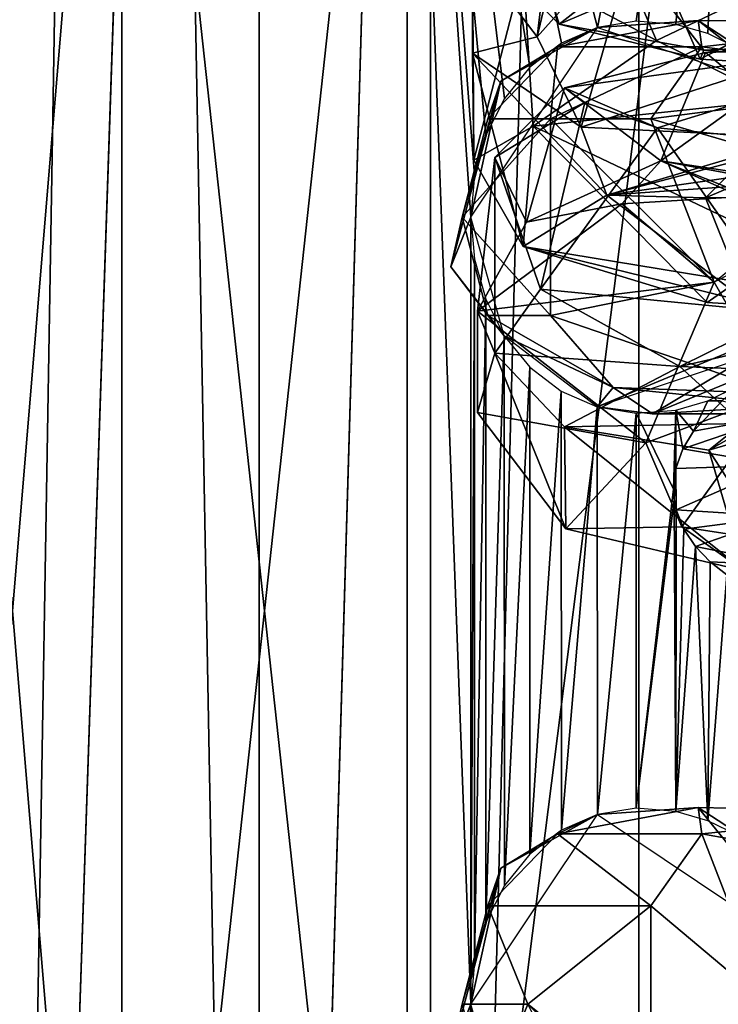
# Model space of a CAD drawing. Units: inches. Extents: x -1.58 to 1.58, y -2.53 to 2.53.
# Drawn here: x -0.02 to -0.01, y -1.04 to -1.03 of the extents above; entities that cross this region are included whole.
import ezdxf

# ---------------------------------------------------------------- set-up
doc = ezdxf.new("R2010")
doc.units = ezdxf.units.IN
doc.header["$MEASUREMENT"] = 0
doc.layers.get('0').update_dxf_attribs({"true_color": 0x5890e1})

msp = doc.modelspace()

# ---------------------------------------------------------------- linework, layer by layer
at = {"color": 221, "true_color": 0xe5a6d7}
for points in [[(-0.016767, -0.294229, 2.270326), (-0.016767, -1.078844, 2.270326), (-0.010142, -0.686537, 2.26381)], [(-0.012756, -1.078844, 2.204382), (-0.019929, -1.078844, 2.198474), (-0.019929, -0.686537, 2.198474)], [(-0.012756, -1.078844, 2.204382), (-0.019929, -0.686537, 2.198474), (-0.012756, -0.686537, 2.204382)], [(-0.010142, -0.686537, 2.26381), (-0.016767, -1.078844, 2.270326), (-0.010142, -0.88269, 2.26381)], [(-0.012756, -1.078844, 2.204382), (-0.012756, -0.686537, 2.204382), (-0.006969, -0.88269, 2.211653)], [(-0.010142, -0.88269, 2.26381), (-0.016767, -1.078844, 2.270326), (-0.010141, -1.078844, 2.26381)], [(-0.006969, -1.078844, 2.211653), (-0.012756, -1.078844, 2.204382), (-0.006969, -0.88269, 2.211653)], [(-0.005015, -0.88269, 2.25606), (-0.010142, -0.88269, 2.26381), (-0.010141, -1.078844, 2.26381)], [(-0.005015, -1.078844, 2.25606), (-0.005015, -0.88269, 2.25606), (-0.010141, -1.078844, 2.26381)], [(-0.00282, -1.078844, 2.219968), (-0.006969, -0.88269, 2.211653), (-0.00282, -0.88269, 2.219967)], [(-0.006969, -1.078844, 2.211653), (-0.006969, -0.88269, 2.211653), (-0.00282, -1.078844, 2.219968)], [(-0.018186, -1.014998, 2.156599), (-0.018186, -1.054998, 2.156599), (-0.014849, -1.014998, 2.160948)], [(-0.014849, -1.014998, 2.160948), (-0.018186, -1.054998, 2.156599), (-0.014849, -1.054998, 2.160948)], [(-0.014849, -1.014998, 2.131249), (-0.014849, -1.054998, 2.131249), (-0.018186, -1.014998, 2.135598)], [(-0.018186, -1.014998, 2.135598), (-0.014849, -1.054998, 2.131249), (-0.018186, -1.054998, 2.135598)], [(-0.0105, -1.014998, 2.164285), (-0.014849, -1.054998, 2.160948), (-0.0105, -1.054998, 2.164285)], [(-0.014849, -1.014998, 2.160948), (-0.014849, -1.054998, 2.160948), (-0.0105, -1.014998, 2.164285)], [(-0.0105, -1.054998, 2.127912), (-0.014849, -1.014998, 2.131249), (-0.0105, -1.014998, 2.127912)], [(-0.0105, -1.054998, 2.127912), (-0.014849, -1.054998, 2.131249), (-0.014849, -1.014998, 2.131249)], [(-0.005435, -1.014998, 2.166383), (-0.0105, -1.054998, 2.164285), (-0.005435, -1.054998, 2.166383)], [(-0.0105, -1.014998, 2.164285), (-0.0105, -1.054998, 2.164285), (-0.005435, -1.014998, 2.166383)], [(-0.0105, -1.054998, 2.127912), (-0.0105, -1.014998, 2.127912), (-0.00953, -1.040997, 2.127386)], [(-0.005435, -1.014998, 2.125814), (-0.0076, -1.026105, 2.126522), (-0.0105, -1.014998, 2.127912)], [(-0.00953, -1.028997, 2.127386), (-0.00953, -1.040997, 2.127386), (-0.0105, -1.014998, 2.127912)], [(-0.009473, -1.028357, 2.127357), (-0.0105, -1.014998, 2.127912), (-0.009301, -1.027745, 2.127271)], [(-0.009473, -1.028357, 2.127357), (-0.00953, -1.028997, 2.127386), (-0.0105, -1.014998, 2.127912)], [(-0.0076, -1.026105, 2.126522), (-0.008149, -1.026343, 2.126744), (-0.0105, -1.014998, 2.127912)], [(-0.0105, -1.014998, 2.127912), (-0.008149, -1.026343, 2.126744), (-0.008629, -1.026711, 2.126953)], [(-0.009017, -1.027187, 2.127133), (-0.0105, -1.014998, 2.127912), (-0.008629, -1.026711, 2.126953)], [(-0.009017, -1.027187, 2.127133), (-0.009301, -1.027745, 2.127271), (-0.0105, -1.014998, 2.127912)], [(-0.005435, -1.014998, 2.125814), (-0.007007, -1.026008, 2.126302), (-0.0076, -1.026105, 2.126522)], [(-0.005435, -1.014998, 2.125814), (-0.006403, -1.026058, 2.126098), (-0.007007, -1.026008, 2.126302)], [(-0.005435, -1.014998, 2.125814), (-0.005917, -1.0262, 2.125949), (-0.006403, -1.026058, 2.126098)], [(-0.005435, -1.014998, 2.125814), (-0.005456, -1.026426, 2.12582), (-0.005917, -1.0262, 2.125949)], [(-0.008518, -1.026246, 2.0554), (-0.009503, -1.024951, 2.057938), (-0.008152, -1.023177, 2.058486)], [(-0.008518, -1.026246, 2.0554), (-0.008152, -1.023177, 2.058486), (-0.007845, -1.023405, 2.056088)], [(-0.006948, -1.024487, 2.053522), (-0.008518, -1.026246, 2.0554), (-0.007845, -1.023405, 2.056088)], [(-0.004913, -1.023365, 2.042848), (-0.006754, -1.025443, 2.040838), (-0.002325, -1.026272, 2.042779)], [(-0.00475, -1.026613, 2.051974), (-0.006948, -1.024487, 2.053522), (-0.00475, -1.02363, 2.052288)], [(-0.008806, -1.024007, 2.021236), (-0.008184, -1.026056, 2.036163), (-0.009244, -1.024994, 2.036562)], [(-0.006756, -1.024938, 2.021687), (-0.008184, -1.026056, 2.036163), (-0.008806, -1.024007, 2.021236)], [(-0.007845, -1.027624, 2.055645), (-0.008518, -1.026246, 2.0554), (-0.006948, -1.024487, 2.053522)], [(-0.00475, -1.026613, 2.051974), (-0.007845, -1.027624, 2.055645), (-0.006948, -1.024487, 2.053522)], [(-0.006701, -1.026306, 2.07775), (-0.003415, -1.024738, 2.077181), (-0.007279, -1.024949, 2.075342)], [(-0.003415, -1.024738, 2.077181), (-0.006701, -1.026306, 2.07775), (-0.00486, -1.027212, 2.079447)], [(-0.009503, -1.024951, 2.057938), (-0.009481, -1.028129, 2.073314), (-0.008731, -1.025226, 2.073416)], [(-0.009503, -1.026496, 2.057776), (-0.009481, -1.028129, 2.073314), (-0.009503, -1.024951, 2.057938)], [(-0.008518, -1.026246, 2.0554), (-0.009503, -1.026496, 2.057776), (-0.009503, -1.024951, 2.057938)], [(-0.007279, -1.024949, 2.075342), (-0.008731, -1.025226, 2.073416), (-0.006701, -1.026306, 2.07775)], [(-0.006756, -1.024938, 2.021687), (-0.006034, -1.026591, 2.037411), (-0.008184, -1.026056, 2.036163)], [(-0.006756, -1.024938, 2.021687), (-0.004198, -1.025606, 2.036445), (-0.006034, -1.026591, 2.037411)], [(-0.008184, -1.026056, 2.036163), (-0.006754, -1.025443, 2.040838), (-0.009244, -1.024994, 2.036562)], [(-0.003085, -1.025058, 2.037179), (0.000033, -1.026956, 2.040883), (-0.006034, -1.026591, 2.037411)], [(-0.006034, -1.026591, 2.037411), (-0.004198, -1.025606, 2.036445), (-0.003085, -1.025058, 2.037179)], [(-0.009481, -1.028129, 2.073314), (-0.008577, -1.027611, 2.075819), (-0.008731, -1.025226, 2.073416)], [(-0.006701, -1.026306, 2.07775), (-0.008731, -1.025226, 2.073416), (-0.008577, -1.027611, 2.075819)], [(-0.006754, -1.025443, 2.040838), (-0.008184, -1.026056, 2.036163), (-0.005978, -1.026454, 2.03995)], [(-0.005978, -1.026454, 2.03995), (-0.002325, -1.026272, 2.042779), (-0.006754, -1.025443, 2.040838)], [(-0.006062, -1.025998, 2.119349), (-0.00601, -1.0264, 2.116838), (-0.00821, -1.0264, 2.120648)], [(-0.00821, -1.0264, 2.120648), (-0.0076, -1.026105, 2.126522), (-0.006062, -1.025998, 2.119349)], [(-0.0076, -1.026105, 2.126522), (-0.004694, -1.027079, 2.12563), (-0.006062, -1.025998, 2.119349)], [(-0.002634, -1.026014, 2.116696), (-0.006062, -1.025998, 2.119349), (-0.004712, -1.026877, 2.121586)], [(-0.006062, -1.025998, 2.119349), (-0.002634, -1.026014, 2.116696), (-0.00601, -1.0264, 2.116838)], [(-0.006062, -1.025998, 2.119349), (-0.004694, -1.027079, 2.12563), (-0.004712, -1.026877, 2.121586)], [(-0.002134, -1.026899, 2.113957), (-0.00601, -1.0264, 2.116838), (-0.002634, -1.026014, 2.116696)], [(-0.00953, -1.028997, 2.127386), (-0.0076, -1.026105, 2.126522), (-0.009073, -1.026925, 2.126616)], [(-0.00821, -1.0264, 2.120648), (-0.009073, -1.026925, 2.126616), (-0.0076, -1.026105, 2.126522)], [(-0.006034, -1.026591, 2.037411), (-0.005978, -1.026454, 2.03995), (-0.008184, -1.026056, 2.036163)], [(-0.006683, -1.027636, 2.090406), (-0.008099, -1.027024, 2.095085), (-0.001909, -1.02617, 2.089825)], [(-0.001909, -1.02617, 2.089825), (-0.008099, -1.027024, 2.095085), (-0.005953, -1.026488, 2.093831)], [(-0.002461, -1.028065, 2.087566), (-0.006683, -1.027636, 2.090406), (-0.001909, -1.02617, 2.089825)], [(-0.001909, -1.02617, 2.089825), (-0.005953, -1.026488, 2.093831), (-0.003005, -1.026392, 2.091937)], [(-0.007845, -1.027624, 2.055645), (-0.009503, -1.026496, 2.057776), (-0.008518, -1.026246, 2.0554)], [(-0.008577, -1.027611, 2.075819), (-0.00486, -1.027212, 2.079447), (-0.006701, -1.026306, 2.07775)], [(-0.005978, -1.026454, 2.03995), (0.000033, -1.026956, 2.040883), (-0.002325, -1.026272, 2.042779)], [(-0.009271, -1.027498, 2.120364), (-0.009073, -1.026925, 2.126616), (-0.00821, -1.0264, 2.120648)], [(-0.008312, -1.027498, 2.118049), (-0.009271, -1.027498, 2.120364), (-0.00821, -1.0264, 2.120648)], [(-0.00601, -1.0264, 2.116838), (-0.008312, -1.027498, 2.118049), (-0.00821, -1.0264, 2.120648)], [(-0.00601, -1.0264, 2.116838), (-0.006787, -1.027498, 2.116061), (-0.008312, -1.027498, 2.118049)], [(-0.008099, -1.027024, 2.095085), (-0.00663, -1.028141, 2.109557), (-0.005953, -1.026488, 2.093831)], [(-0.00601, -1.0264, 2.116838), (-0.002134, -1.026899, 2.113957), (-0.006787, -1.027498, 2.116061)], [(-0.005953, -1.026488, 2.093831), (-0.00663, -1.028141, 2.109557), (-0.005201, -1.027105, 2.095853)], [(-0.006034, -1.026591, 2.037411), (0.000033, -1.026956, 2.040883), (-0.005978, -1.026454, 2.03995)], [(-0.005953, -1.026488, 2.093831), (-0.005201, -1.027105, 2.095853), (-0.003005, -1.026392, 2.091937)], [(-0.007453, -1.028662, 2.058097), (-0.008731, -1.029445, 2.072972), (-0.009503, -1.026496, 2.057776)], [(-0.007845, -1.027624, 2.055645), (-0.007453, -1.028662, 2.058097), (-0.009503, -1.026496, 2.057776)], [(-0.009503, -1.026496, 2.057776), (-0.008731, -1.029445, 2.072972), (-0.009481, -1.028129, 2.073314)], [(-0.004199, -1.027805, 2.052805), (-0.007845, -1.027624, 2.055645), (-0.00475, -1.026613, 2.051974)], [(-0.003903, -1.026652, 2.05926), (-0.004174, -1.028699, 2.071816), (-0.005953, -1.028704, 2.058495)], [(-0.002145, -1.027084, 2.056446), (-0.003903, -1.026652, 2.05926), (-0.005953, -1.028704, 2.058495)], [(-0.009832, -1.029757, 2.126616), (-0.009073, -1.026925, 2.126616), (-0.009659, -1.028998, 2.12026)], [(-0.00953, -1.028997, 2.127386), (-0.009073, -1.026925, 2.126616), (-0.009832, -1.029757, 2.126616)], [(-0.009659, -1.028998, 2.12026), (-0.009073, -1.026925, 2.126616), (-0.009271, -1.027498, 2.120364)], [(-0.002134, -1.026899, 2.113957), (-0.003066, -1.028584, 2.11336), (-0.006787, -1.027498, 2.116061)], [(-0.009161, -1.028086, 2.094689), (-0.008678, -1.029072, 2.110014), (-0.008099, -1.027024, 2.095085)], [(-0.007792, -1.027251, 2.092687), (-0.009161, -1.028086, 2.094689), (-0.008099, -1.027024, 2.095085)], [(-0.008099, -1.027024, 2.095085), (-0.008678, -1.029072, 2.110014), (-0.00663, -1.028141, 2.109557)], [(-0.006683, -1.027636, 2.090406), (-0.007792, -1.027251, 2.092687), (-0.008099, -1.027024, 2.095085)], [(0.000054, -1.02759, 2.055317), (-0.002145, -1.027084, 2.056446), (-0.007453, -1.028662, 2.058097)], [(-0.002145, -1.027084, 2.056446), (-0.005953, -1.028704, 2.058495), (-0.007453, -1.028662, 2.058097)], [(-0.00486, -1.027212, 2.079447), (-0.008577, -1.027611, 2.075819), (-0.004711, -1.029449, 2.07895)], [(-0.005201, -1.027105, 2.095853), (-0.00663, -1.028141, 2.109557), (-0.004581, -1.028957, 2.108916)], [(-0.008465, -1.030093, 2.091999), (-0.009161, -1.028086, 2.094689), (-0.007792, -1.027251, 2.092687)], [(-0.006683, -1.027636, 2.090406), (-0.008465, -1.030093, 2.091999), (-0.007792, -1.027251, 2.092687)], [(-0.008312, -1.030498, 2.118049), (-0.009659, -1.028998, 2.12026), (-0.008312, -1.027498, 2.118049)], [(-0.009271, -1.027498, 2.120364), (-0.008312, -1.027498, 2.118049), (-0.009659, -1.028998, 2.12026)], [(-0.006787, -1.027498, 2.116061), (-0.005817, -1.029987, 2.114922), (-0.008312, -1.027498, 2.118049)], [(-0.005817, -1.029987, 2.114922), (-0.008312, -1.030498, 2.118049), (-0.008312, -1.027498, 2.118049)], [(-0.005817, -1.029987, 2.114922), (-0.006787, -1.027498, 2.116061), (-0.003066, -1.028584, 2.11336)], [(-0.008731, -1.029445, 2.072972), (-0.008577, -1.027611, 2.075819), (-0.009481, -1.028129, 2.073314)], [(-0.008577, -1.027611, 2.075819), (-0.008731, -1.029445, 2.072972), (-0.005925, -1.0303, 2.076548)], [(-0.005925, -1.0303, 2.076548), (-0.004711, -1.029449, 2.07895), (-0.008577, -1.027611, 2.075819)], [(-0.004697, -1.03046, 2.088573), (-0.008465, -1.030093, 2.091999), (-0.006683, -1.027636, 2.090406)], [(-0.004199, -1.027805, 2.052805), (-0.007453, -1.028662, 2.058097), (-0.007845, -1.027624, 2.055645)], [(0.000054, -1.02759, 2.055317), (-0.007453, -1.028662, 2.058097), (-0.00176, -1.028267, 2.053356)], [(-0.004697, -1.03046, 2.088573), (-0.006683, -1.027636, 2.090406), (-0.002461, -1.028065, 2.087566)], [(-0.00176, -1.028267, 2.053356), (-0.007453, -1.028662, 2.058097), (-0.004199, -1.027805, 2.052805)], [(-0.009161, -1.03107, 2.094375), (-0.009428, -1.030431, 2.110074), (-0.009161, -1.028086, 2.094689)], [(-0.009161, -1.028086, 2.094689), (-0.009428, -1.030431, 2.110074), (-0.008678, -1.029072, 2.110014)], [(-0.008465, -1.030093, 2.091999), (-0.009161, -1.03107, 2.094375), (-0.009161, -1.028086, 2.094689)], [(-0.007226, -1.028795, 2.111941), (-0.00663, -1.028141, 2.109557), (-0.008678, -1.029072, 2.110014)], [(-0.004109, -1.028608, 2.11376), (-0.00663, -1.028141, 2.109557), (-0.007226, -1.028795, 2.111941)], [(-0.002979, -1.029768, 2.110689), (-0.00663, -1.028141, 2.109557), (-0.00071, -1.029034, 2.112874)], [(-0.00071, -1.029034, 2.112874), (-0.00663, -1.028141, 2.109557), (-0.004109, -1.028608, 2.11376)], [(-0.002979, -1.029768, 2.110689), (-0.004581, -1.028957, 2.108916), (-0.00663, -1.028141, 2.109557)], [(-0.007453, -1.028662, 2.058097), (-0.005309, -1.030295, 2.073633), (-0.008731, -1.029445, 2.072972)], [(-0.005953, -1.028704, 2.058495), (-0.005309, -1.030295, 2.073633), (-0.007453, -1.028662, 2.058097)], [(-0.004109, -1.028608, 2.11376), (-0.007226, -1.028795, 2.111941), (-0.005817, -1.029987, 2.114922)], [(-0.005953, -1.028704, 2.058495), (-0.004174, -1.028699, 2.071816), (-0.005309, -1.030295, 2.073633)], [(-0.009428, -1.030431, 2.110074), (-0.005817, -1.029987, 2.114922), (-0.007226, -1.028795, 2.111941)], [(-0.007226, -1.028795, 2.111941), (-0.008678, -1.029072, 2.110014), (-0.009428, -1.030431, 2.110074)], [(-0.009832, -1.029757, 2.126616), (-0.009019, -1.030807, 2.127134), (-0.00953, -1.028997, 2.127386)], [(-0.009271, -1.030498, 2.120364), (-0.009832, -1.029757, 2.126616), (-0.009659, -1.028998, 2.12026)], [(-0.009659, -1.028998, 2.12026), (-0.008312, -1.030498, 2.118049), (-0.009271, -1.030498, 2.120364)], [(-0.00953, -1.028997, 2.127386), (-0.009473, -1.029637, 2.127357), (-0.00953, -1.040997, 2.127386)], [(-0.005309, -1.030295, 2.073633), (-0.002112, -1.03053, 2.078731), (-0.008731, -1.029445, 2.072972)], [(-0.005925, -1.0303, 2.076548), (-0.008731, -1.029445, 2.072972), (-0.002112, -1.03053, 2.078731)], [(-0.004711, -1.029449, 2.07895), (-0.005925, -1.0303, 2.076548), (-0.002112, -1.03053, 2.078731)], [(-0.009473, -1.029637, 2.127357), (-0.009473, -1.040357, 2.127357), (-0.00953, -1.040997, 2.127386)], [(-0.009302, -1.03025, 2.127271), (-0.009473, -1.040357, 2.127357), (-0.009473, -1.029637, 2.127357)], [(-0.009271, -1.030498, 2.120364), (-0.009019, -1.030807, 2.127134), (-0.009832, -1.029757, 2.126616)], [(-0.00686, -1.032439, 2.114321), (-0.005817, -1.029987, 2.114922), (-0.009428, -1.030431, 2.110074)], [(-0.008312, -1.030498, 2.118049), (-0.005817, -1.029987, 2.114922), (-0.004848, -1.031685, 2.116069)], [(-0.004848, -1.031685, 2.116069), (-0.005817, -1.029987, 2.114922), (-0.00686, -1.032439, 2.114321)], [(-0.006345, -1.031273, 2.090362), (-0.009161, -1.03107, 2.094375), (-0.008465, -1.030093, 2.091999)], [(-0.004697, -1.03046, 2.088573), (-0.006345, -1.031273, 2.090362), (-0.008465, -1.030093, 2.091999)], [(-0.009302, -1.03025, 2.127271), (-0.009301, -1.039745, 2.127271), (-0.009473, -1.040357, 2.127357)], [(-0.009019, -1.030807, 2.127134), (-0.009301, -1.039745, 2.127271), (-0.009302, -1.03025, 2.127271)], [(0.000102, -1.031532, 2.088264), (-0.006345, -1.031273, 2.090362), (-0.002383, -1.03036, 2.087616)], [(-0.002383, -1.03036, 2.087616), (-0.006345, -1.031273, 2.090362), (-0.004697, -1.03046, 2.088573)], [(-0.009161, -1.03107, 2.094375), (-0.009428, -1.031975, 2.109912), (-0.009428, -1.030431, 2.110074)], [(-0.00686, -1.032439, 2.114321), (-0.009428, -1.030431, 2.110074), (-0.009428, -1.031975, 2.109912)], [(-0.007361, -1.031596, 2.118598), (-0.009019, -1.030807, 2.127134), (-0.009271, -1.030498, 2.120364)], [(-0.007361, -1.031596, 2.118598), (-0.009271, -1.030498, 2.120364), (-0.008312, -1.030498, 2.118049)], [(-0.007361, -1.031596, 2.118598), (-0.008312, -1.030498, 2.118049), (-0.004848, -1.031685, 2.116069)], [(-0.007601, -1.031891, 2.126523), (-0.004252, -1.030498, 2.121709), (-0.004694, -1.030917, 2.12563)], [(-0.007601, -1.031891, 2.126523), (-0.006761, -1.031998, 2.121037), (-0.004252, -1.030498, 2.121709)], [(-0.003112, -1.030498, 2.119736), (-0.006761, -1.031998, 2.121037), (-0.001037, -1.031662, 2.117326)], [(-0.006761, -1.031998, 2.121037), (-0.003112, -1.030498, 2.119736), (-0.004252, -1.030498, 2.121709)], [(-0.009019, -1.030807, 2.127134), (-0.009017, -1.039187, 2.127133), (-0.009301, -1.039745, 2.127271)], [(-0.00863, -1.031284, 2.126954), (-0.009017, -1.039187, 2.127133), (-0.009019, -1.030807, 2.127134)], [(-0.007361, -1.031596, 2.118598), (-0.007601, -1.031891, 2.126523), (-0.009019, -1.030807, 2.127134)], [(-0.009161, -1.03107, 2.094375), (-0.008078, -1.033749, 2.10936), (-0.009428, -1.031975, 2.109912)], [(-0.008099, -1.032192, 2.094542), (-0.008078, -1.033749, 2.10936), (-0.009161, -1.03107, 2.094375)], [(-0.006345, -1.031273, 2.090362), (-0.008099, -1.032192, 2.094542), (-0.009161, -1.03107, 2.094375)], [(-0.00863, -1.031284, 2.126954), (-0.008629, -1.038711, 2.126953), (-0.009017, -1.039187, 2.127133)], [(-0.008152, -1.031651, 2.126745), (-0.008629, -1.038711, 2.126953), (-0.00863, -1.031284, 2.126954)], [(-0.005393, -1.032144, 2.091226), (-0.008099, -1.032192, 2.094542), (-0.006345, -1.031273, 2.090362)], [(0.000102, -1.031532, 2.088264), (-0.005393, -1.032144, 2.091226), (-0.006345, -1.031273, 2.090362)], [(-0.005696, -1.031799, 2.125886), (-0.005916, -1.031796, 2.125949), (-0.005456, -1.03157, 2.125819)], [(-0.002331, -1.031505, 2.092569), (-0.0046, -1.031815, 2.095519), (-0.0059, -1.032551, 2.095093)], [(-0.002331, -1.031505, 2.092569), (-0.0059, -1.032551, 2.095093), (-0.005393, -1.032144, 2.091226)], [(-0.008152, -1.031651, 2.126745), (-0.008149, -1.038343, 2.126744), (-0.008629, -1.038711, 2.126953)], [(-0.007601, -1.031891, 2.126523), (-0.008149, -1.038343, 2.126744), (-0.008152, -1.031651, 2.126745)], [(-0.006761, -1.031998, 2.121037), (-0.007601, -1.031891, 2.126523), (-0.007361, -1.031596, 2.118598)], [(-0.007361, -1.031596, 2.118598), (-0.003394, -1.031998, 2.116729), (-0.006761, -1.031998, 2.121037)], [(-0.004848, -1.031685, 2.116069), (-0.003394, -1.031998, 2.116729), (-0.007361, -1.031596, 2.118598)], [(-0.006311, -1.033719, 2.113634), (-0.004848, -1.031685, 2.116069), (-0.00686, -1.032439, 2.114321)], [(-0.001037, -1.031662, 2.117326), (-0.006761, -1.031998, 2.121037), (-0.003394, -1.031998, 2.116729)], [(-0.004848, -1.031685, 2.116069), (-0.006311, -1.033719, 2.113634), (-0.002059, -1.034376, 2.115329)], [(-0.007601, -1.031891, 2.126523), (-0.0076, -1.038105, 2.126522), (-0.008149, -1.038343, 2.126744)], [(-0.007008, -1.031988, 2.126302), (-0.0076, -1.038105, 2.126522), (-0.007601, -1.031891, 2.126523)], [(-0.006133, -1.032259, 2.126014), (-0.006403, -1.031938, 2.126098), (-0.005916, -1.031796, 2.125949)], [(-0.006133, -1.032259, 2.126014), (-0.005916, -1.031796, 2.125949), (-0.005696, -1.031799, 2.125886)], [(-0.006133, -1.032259, 2.126014), (-0.005696, -1.031799, 2.125886), (-0.004794, -1.032016, 2.125151)], [(-0.0046, -1.031815, 2.095519), (-0.005181, -1.033667, 2.108583), (-0.0059, -1.032551, 2.095093)], [(-0.00686, -1.032439, 2.114321), (-0.009428, -1.031975, 2.109912), (-0.008078, -1.033749, 2.10936)], [(-0.007007, -1.038008, 2.126302), (-0.0076, -1.038105, 2.126522), (-0.007008, -1.031988, 2.126302)], [(-0.007008, -1.031988, 2.126302), (-0.006403, -1.031938, 2.126098), (-0.006441, -1.033145, 2.126111)], [(-0.007007, -1.038008, 2.126302), (-0.007008, -1.031988, 2.126302), (-0.006441, -1.033145, 2.126111)], [(-0.006441, -1.033145, 2.126111), (-0.006403, -1.031938, 2.126098), (-0.006404, -1.032829, 2.126099)], [(-0.006404, -1.032829, 2.126099), (-0.006403, -1.031938, 2.126098), (-0.006296, -1.032531, 2.126065)], [(-0.006296, -1.032531, 2.126065), (-0.006403, -1.031938, 2.126098), (-0.006133, -1.032259, 2.126014)], [(-0.004794, -1.032016, 2.125151), (-0.004845, -1.032779, 2.124982), (-0.006296, -1.032531, 2.126065)], [(-0.006133, -1.032259, 2.126014), (-0.004794, -1.032016, 2.125151), (-0.006296, -1.032531, 2.126065)], [(-0.0059, -1.032551, 2.095093), (-0.008099, -1.032192, 2.094542), (-0.005393, -1.032144, 2.091226)], [(-0.0059, -1.032551, 2.095093), (-0.005362, -1.034392, 2.112605), (-0.008099, -1.032192, 2.094542)], [(-0.008099, -1.032192, 2.094542), (-0.005362, -1.034392, 2.112605), (-0.008078, -1.033749, 2.10936)], [(-0.00686, -1.032439, 2.114321), (-0.008078, -1.033749, 2.10936), (-0.006311, -1.033719, 2.113634)], [(-0.006296, -1.032531, 2.126065), (-0.004845, -1.032779, 2.124982), (-0.006404, -1.032829, 2.126099)], [(-0.0059, -1.032551, 2.095093), (-0.005181, -1.033667, 2.108583), (-0.005362, -1.034392, 2.112605)], [(-0.004845, -1.032779, 2.124982), (-0.006398, -1.03346, 2.126097), (-0.006404, -1.032829, 2.126099)], [(-0.004794, -1.03356, 2.124989), (-0.006398, -1.03346, 2.126097), (-0.004845, -1.032779, 2.124982)], [(-0.006404, -1.032829, 2.126099), (-0.006429, -1.033303, 2.126107), (-0.006441, -1.033145, 2.126111)], [(-0.006398, -1.03346, 2.126097), (-0.006429, -1.033303, 2.126107), (-0.006404, -1.032829, 2.126099)], [(-0.007007, -1.038008, 2.126302), (-0.006441, -1.033145, 2.126111), (-0.006429, -1.033303, 2.126107)], [(-0.007007, -1.038008, 2.126302), (-0.006429, -1.033303, 2.126107), (-0.006403, -1.038058, 2.126098)], [(-0.006429, -1.033303, 2.126107), (-0.006398, -1.03346, 2.126097), (-0.006403, -1.038058, 2.126098)], [(-0.00628, -1.033756, 2.12606), (-0.006403, -1.038058, 2.126098), (-0.006398, -1.03346, 2.126097)], [(-0.004794, -1.03356, 2.124989), (-0.00628, -1.033756, 2.12606), (-0.006398, -1.03346, 2.126097)], [(-0.006102, -1.03402, 2.126005), (-0.00628, -1.033756, 2.12606), (-0.004794, -1.03356, 2.124989)], [(-0.006102, -1.03402, 2.126005), (-0.004794, -1.03356, 2.124989), (-0.004644, -1.034307, 2.125171)], [(-0.006311, -1.033719, 2.113634), (-0.008078, -1.033749, 2.10936), (-0.005362, -1.034392, 2.112605)], [(-0.00628, -1.033756, 2.12606), (-0.006102, -1.03402, 2.126005), (-0.006403, -1.038058, 2.126098)], [(-0.005362, -1.034392, 2.112605), (-0.002059, -1.034376, 2.115329), (-0.006311, -1.033719, 2.113634)], [(-0.006102, -1.03402, 2.126005), (-0.005917, -1.0382, 2.125949), (-0.006403, -1.038058, 2.126098)], [(-0.006102, -1.03402, 2.126005), (-0.004644, -1.034307, 2.125171), (-0.005881, -1.034251, 2.125939)], [(-0.005881, -1.034251, 2.125939), (-0.005917, -1.0382, 2.125949), (-0.006102, -1.03402, 2.126005)], [(-0.005625, -1.034453, 2.125866), (-0.005917, -1.0382, 2.125949), (-0.005881, -1.034251, 2.125939)], [(-0.004644, -1.034307, 2.125171), (-0.005625, -1.034453, 2.125866), (-0.005881, -1.034251, 2.125939)], [(-0.005456, -1.038426, 2.12582), (-0.005917, -1.0382, 2.125949), (-0.005625, -1.034453, 2.125866)], [(-0.00821, -1.0384, 2.120648), (-0.0076, -1.038105, 2.126522), (-0.006062, -1.037998, 2.119349)], [(-0.006062, -1.037998, 2.119349), (-0.00601, -1.0384, 2.116838), (-0.00821, -1.0384, 2.120648)], [(-0.0076, -1.038105, 2.126522), (-0.004043, -1.040489, 2.125491), (-0.006062, -1.037998, 2.119349)], [(-0.006062, -1.037998, 2.119349), (-0.004043, -1.040489, 2.125491), (-0.004712, -1.038877, 2.121586)], [(-0.002757, -1.038067, 2.115721), (-0.006062, -1.037998, 2.119349), (-0.004712, -1.038877, 2.121586)], [(-0.002757, -1.038067, 2.115721), (-0.00601, -1.0384, 2.116838), (-0.006062, -1.037998, 2.119349)], [(-0.00953, -1.040997, 2.127386), (-0.0076, -1.038105, 2.126522), (-0.009073, -1.038925, 2.126616)], [(-0.00821, -1.0384, 2.120648), (-0.009073, -1.038925, 2.126616), (-0.0076, -1.038105, 2.126522)], [(-0.00601, -1.0384, 2.116838), (-0.002757, -1.038067, 2.115721), (-0.002844, -1.038969, 2.114089)], [(-0.009271, -1.039498, 2.120364), (-0.009073, -1.038925, 2.126616), (-0.00821, -1.0384, 2.120648)], [(-0.006787, -1.039498, 2.116061), (-0.009271, -1.039498, 2.120364), (-0.00821, -1.0384, 2.120648)], [(-0.006787, -1.039498, 2.116061), (-0.00821, -1.0384, 2.120648), (-0.00601, -1.0384, 2.116838)], [(-0.005, -1.040998, 2.114188), (-0.006787, -1.039498, 2.116061), (-0.00601, -1.0384, 2.116838)], [(-0.00601, -1.0384, 2.116838), (-0.002844, -1.038969, 2.114089), (-0.005, -1.040998, 2.114188)], [(-0.009832, -1.041757, 2.126616), (-0.009073, -1.038925, 2.126616), (-0.009659, -1.040998, 2.12026)], [(-0.00953, -1.040997, 2.127386), (-0.009073, -1.038925, 2.126616), (-0.009832, -1.041757, 2.126616)], [(-0.009659, -1.040998, 2.12026), (-0.009073, -1.038925, 2.126616), (-0.009271, -1.039498, 2.120364)], [(-0.00866, -1.040998, 2.117848), (-0.009659, -1.040998, 2.12026), (-0.009271, -1.039498, 2.120364)], [(-0.00866, -1.040998, 2.117848), (-0.009271, -1.039498, 2.120364), (-0.006787, -1.039498, 2.116061)], [(-0.006787, -1.042498, 2.116061), (-0.00866, -1.040998, 2.117848), (-0.006787, -1.039498, 2.116061)], [(-0.005, -1.040998, 2.114188), (-0.006787, -1.042498, 2.116061), (-0.006787, -1.039498, 2.116061)], [(-0.0105, -1.054998, 2.127912), (-0.00953, -1.040997, 2.127386), (-0.009473, -1.041637, 2.127357)], [(-0.009832, -1.041757, 2.126616), (-0.009019, -1.042807, 2.127134), (-0.00953, -1.040997, 2.127386)], [(-0.009271, -1.042498, 2.120364), (-0.009832, -1.041757, 2.126616), (-0.009659, -1.040998, 2.12026)], [(-0.00866, -1.040998, 2.117848), (-0.009271, -1.042498, 2.120364), (-0.009659, -1.040998, 2.12026)], [(-0.007361, -1.043596, 2.118598), (-0.009271, -1.042498, 2.120364), (-0.00866, -1.040998, 2.117848)], [(-0.00866, -1.040998, 2.117848), (-0.00601, -1.043596, 2.116838), (-0.007361, -1.043596, 2.118598)], [(-0.00601, -1.043596, 2.116838), (-0.00866, -1.040998, 2.117848), (-0.006787, -1.042498, 2.116061)], [(-0.006787, -1.042498, 2.116061), (-0.005, -1.040998, 2.114188), (-0.001157, -1.041172, 2.112921)]]:
    msp.add_3dface(points, dxfattribs=at)

doc.saveas('drawing.dxf')
